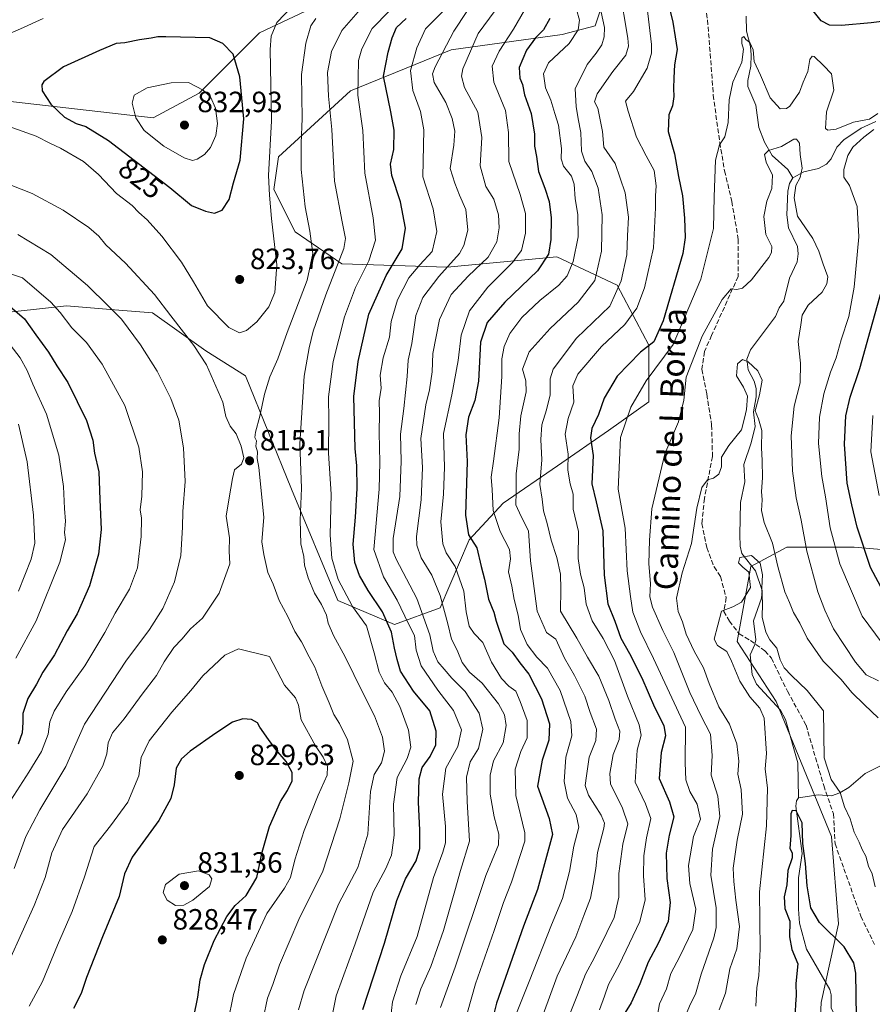
# Model space of a CAD drawing. Units: metres. Extents: x 644826 to 648290, y 4736893 to 4739279.
# Drawn here: x 646059 to 646350, y 4738534 to 4738871 of the extents above; entities that cross this region are included whole.
import ezdxf
from ezdxf.enums import TextEntityAlignment as Align

# ---------------------------------------------------------------- set-up
doc = ezdxf.new("R2010")
doc.units = ezdxf.units.M
doc.header["$MEASUREMENT"] = 0
doc.linetypes.add('DGN Style 3', pattern=[2.307223, 1.648017, -0.659207])
for name, color, linetype, lineweight in [('Arbolado forestal CxS', 92, 'Continuous', 0), ('Corriente natural lineal', 142, 'Continuous', 13), ('Curva de nivel maestra', 30, 'Continuous', 30), ('Curva de nivel normal', 30, 'Continuous', 0), ('Punto de cota en terreno', 7, 'Continuous', 0), ('Rótulo de curva de nivel directora', 7, 'Continuous', 0), ('Rótulo de punto de cota en terreno', 7, 'Continuous', 0), ('Senda', 7, 'DGN Style 3', 0), ('Texto cartográfico', 7, 'Continuous', 0)]:
    doc.layers.add(name, color=color, linetype=linetype, lineweight=lineweight)
doc.styles.add('Style-Arial', font='txt')

# ---------------------------------------------------------------- blocks, each defined once
blk = doc.blocks.new('5PATER')
at = {"layer": 'Punto de cota en terreno', "linetype": 'Continuous', "lineweight": 0}
h = blk.add_hatch(color=51, dxfattribs=at)
edge = h.paths.add_edge_path()
edge.add_ellipse((0, 0), major_axis=(-0.11, -0.111), ratio=0.999422, start_angle=0, end_angle=360)

msp = doc.modelspace()

# ---------------------------------------------------------------- linework, layer by layer
at = {"layer": 'Arbolado forestal CxS', "color": 92, "linetype": 'Continuous', "lineweight": 0}
for points in [[(646166.0631, 4738878.6079, 816.7334), (646140.6517, 4738866.5001, 821.9538), (646120.0805, 4738845.9179, 829.8042), (646104.3503, 4738837.4419, 830.4745), (646030.5379, 4738845.9187, 822.5061), (645909.6531, 4738883.2981, 803.6877)], [(645909.6531, 4738883.2981, 803.6877), (646030.5379, 4738845.9187, 822.5061), (646104.3503, 4738837.4419, 830.4745), (646120.0805, 4738845.9179, 829.8042), (646140.6517, 4738866.5001, 821.9538), (646166.0631, 4738878.6079, 816.7334)], [(646166.0631, 4738878.6079, 816.7334), (646140.6517, 4738866.5001, 821.9538), (646120.0805, 4738845.9179, 829.8042), (646104.3503, 4738837.4419, 830.4745), (646030.5379, 4738845.9187, 822.5061), (645909.6531, 4738883.2981, 803.6877)], [(646166.0631, 4738878.6079, 816.7334), (646140.6517, 4738866.5001, 821.9538), (646120.0805, 4738845.9179, 829.8042), (646104.3503, 4738837.4419, 830.4745), (646030.5379, 4738845.9187, 822.5061), (645909.6531, 4738883.2981, 803.6877)], [(646048.7519, 4738770.3005, 796.629), (646074.7017, 4738773.1783, 805.4506), (646091.0181, 4738771.8921, 809.4858), (646104.0631, 4738770.8639, 812.7669), (646122.3051, 4738757.8091, 814.9034), (646135.8699, 4738749.2779, 816.7881), (646151.5987, 4738710.5359, 812.4139), (646167.4283, 4738672.4619, 807.5882), (646186.7991, 4738664.2933, 799.5102), (646202.4781, 4738669.9637, 787.2489), (646212.4167, 4738693.2073, 776.5297), (646224.0279, 4738705.7133, 769.3472), (646242.6193, 4738718.4805, 758.4541), (646259.9641, 4738730.5665, 748.5266), (646273.8137, 4738740.3721, 743.9742), (646273.8143, 4738759.7437, 751.2539), (646262.9247, 4738780.3255, 762.0783), (646242.3539, 4738790.0113, 774.6684), (646204.8433, 4738786.3799, 792.2272), (646168.8673, 4738787.5075, 811.0316), (646152.8115, 4738798.4873, 817.7914), (646145.5525, 4738813.0161, 819.8498), (646147.1647, 4738824.1777, 819.7476), (646171.7489, 4738846.7003, 807.2813), (646206.1831, 4738860.6969, 789.7094), (646244.1229, 4738865.9303, 773.4297), (646255.4519, 4738868.8961, 768.2233), (646258.8823, 4738879.1899, 763.7575)], [(646258.8823, 4738879.1899, 763.7575), (646255.4519, 4738868.8961, 768.2233), (646244.1229, 4738865.9303, 773.4297), (646206.1831, 4738860.6969, 789.7094), (646171.7489, 4738846.7003, 807.2813), (646147.1647, 4738824.1777, 819.7476), (646145.5525, 4738813.0161, 819.8498), (646152.8115, 4738798.4873, 817.7914), (646168.8673, 4738787.5075, 811.0316), (646204.8433, 4738786.3799, 792.2272), (646242.3539, 4738790.0113, 774.6684), (646262.9247, 4738780.3255, 762.0783), (646273.8143, 4738759.7437, 751.2539), (646273.8137, 4738740.3721, 743.9742), (646259.9641, 4738730.5665, 748.5266), (646242.6193, 4738718.4805, 758.4541), (646224.0279, 4738705.7133, 769.3472), (646212.4167, 4738693.2073, 776.5297), (646202.4781, 4738669.9637, 787.2489), (646186.7991, 4738664.2933, 799.5102), (646167.4283, 4738672.4619, 807.5882), (646151.5987, 4738710.5359, 812.4139), (646135.8699, 4738749.2779, 816.7881), (646122.3051, 4738757.8091, 814.9034), (646104.0631, 4738770.8639, 812.7669), (646091.0181, 4738771.8921, 809.4858), (646074.7017, 4738773.1783, 805.4506), (646048.7519, 4738770.3005, 796.629)], [(646048.7519, 4738770.3005, 796.629), (646074.7017, 4738773.1783, 805.4506), (646091.0181, 4738771.8921, 809.4858), (646104.0631, 4738770.8639, 812.7669), (646122.3051, 4738757.8091, 814.9034), (646135.8699, 4738749.2779, 816.7881), (646151.5987, 4738710.5359, 812.4139), (646167.4283, 4738672.4619, 807.5882), (646186.7991, 4738664.2933, 799.5102), (646202.4781, 4738669.9637, 787.2489), (646212.4167, 4738693.2073, 776.5297), (646224.0279, 4738705.7133, 769.3472), (646242.6193, 4738718.4805, 758.4541), (646259.9641, 4738730.5665, 748.5266), (646273.8137, 4738740.3721, 743.9742), (646273.8143, 4738759.7437, 751.2539), (646262.9247, 4738780.3255, 762.0783), (646242.3539, 4738790.0113, 774.6684), (646204.8433, 4738786.3799, 792.2272), (646168.8673, 4738787.5075, 811.0316), (646152.8115, 4738798.4873, 817.7914), (646145.5525, 4738813.0161, 819.8498), (646147.1647, 4738824.1777, 819.7476), (646171.7489, 4738846.7003, 807.2813), (646206.1831, 4738860.6969, 789.7094), (646244.1229, 4738865.9303, 773.4297), (646255.4519, 4738868.8961, 768.2233), (646258.8823, 4738879.1899, 763.7575)], [(646048.7519, 4738770.3005, 796.629), (646074.7017, 4738773.1783, 805.4506), (646091.0181, 4738771.8921, 809.4858), (646104.0631, 4738770.8639, 812.7669), (646122.3051, 4738757.8091, 814.9034), (646135.8699, 4738749.2779, 816.7881), (646151.5987, 4738710.5359, 812.4139), (646167.4283, 4738672.4619, 807.5882), (646186.7991, 4738664.2933, 799.5102), (646202.4781, 4738669.9637, 787.2489), (646212.4167, 4738693.2073, 776.5297), (646224.0279, 4738705.7133, 769.3472), (646242.6193, 4738718.4805, 758.4541), (646259.9641, 4738730.5665, 748.5266), (646273.8137, 4738740.3721, 743.9742), (646273.8143, 4738759.7437, 751.2539), (646262.9247, 4738780.3255, 762.0783), (646242.3539, 4738790.0113, 774.6684), (646204.8433, 4738786.3799, 792.2272), (646168.8673, 4738787.5075, 811.0316), (646152.8115, 4738798.4873, 817.7914), (646145.5525, 4738813.0161, 819.8498), (646147.1647, 4738824.1777, 819.7476), (646171.7489, 4738846.7003, 807.2813), (646206.1831, 4738860.6969, 789.7094), (646244.1229, 4738865.9303, 773.4297), (646255.4519, 4738868.8961, 768.2233), (646258.8823, 4738879.1899, 763.7575)], [(646399.6561, 4738685.8899, 764.4202), (646343.9943, 4738690.7333, 747.0693), (646321.0039, 4738690.7335, 735.8822), (646308.7257, 4738684.1107, 730.1562), (646304.0609, 4738658.4743, 728.807), (646317.3715, 4738637.8919, 727.6202), (646336.3137, 4738591.7529, 727.1901), (646338.6933, 4738561.9825, 725.864), (646332.7035, 4738535.0751, 723.5125), (646331.8881, 4738518.0321, 722.1032), (646324.6277, 4738496.2397, 724.5117), (646311.6531, 4738468.8491, 729.5019), (646261.4451, 4738464.7507, 758.8099), (646235.8227, 4738457.1131, 771.8869), (646185.4721, 4738439.3379, 797.613), (646153.4825, 4738432.4263, 811.0244), (646099.3753, 4738428.7153, 842.067), (646074.1643, 4738417.9049, 841.5419), (646063.7573, 4738405.6611, 841.7884)], [(646399.6561, 4738685.8899, 764.4202), (646343.9943, 4738690.7333, 747.0693), (646321.0039, 4738690.7335, 735.8822), (646308.7257, 4738684.1107, 730.1562), (646304.0609, 4738658.4743, 728.807), (646317.3715, 4738637.8919, 727.6202), (646336.3137, 4738591.7529, 727.1901), (646338.6933, 4738561.9825, 725.864), (646332.7035, 4738535.0751, 723.5125), (646331.8881, 4738518.0321, 722.1032), (646324.6277, 4738496.2397, 724.5117), (646311.6531, 4738468.8491, 729.5019), (646261.4451, 4738464.7507, 758.8099), (646235.8227, 4738457.1131, 771.8869), (646185.4721, 4738439.3379, 797.613), (646153.4825, 4738432.4263, 811.0244), (646099.3753, 4738428.7153, 842.067), (646074.1643, 4738417.9049, 841.5419), (646063.7573, 4738405.6611, 841.7884)], [(646399.6561, 4738685.8899, 764.4202), (646343.9943, 4738690.7333, 747.0693), (646321.0039, 4738690.7335, 735.8822), (646308.7257, 4738684.1107, 730.1562), (646304.0609, 4738658.4743, 728.807), (646317.3715, 4738637.8919, 727.6202), (646336.3137, 4738591.7529, 727.1901), (646338.6933, 4738561.9825, 725.864), (646332.7035, 4738535.0751, 723.5125), (646331.8881, 4738518.0321, 722.1032)], [(646331.8881, 4738518.0321, 722.1032), (646332.7035, 4738535.0751, 723.5125), (646338.6933, 4738561.9825, 725.864), (646336.3137, 4738591.7529, 727.1901), (646317.3715, 4738637.8919, 727.6202), (646304.0609, 4738658.4743, 728.807), (646308.7257, 4738684.1107, 730.1562), (646321.0039, 4738690.7335, 735.8822), (646343.9943, 4738690.7333, 747.0693), (646399.6561, 4738685.8899, 764.4202)]]:
    msp.add_polyline3d(points, dxfattribs=at)
at = {"layer": 'Corriente natural lineal', "color": 142, "linetype": 'Continuous', "lineweight": 13}
for points in [[(646307.1419, 4738872.2632, 746.4383), (646307.2294, 4738867.1157, 746.1951), (646308.5633, 4738861.8218, 745.3968), (646308.8432, 4738858.9577, 745.3354), (646308.6953, 4738855.0971, 745.1194), (646307.6124, 4738850.2004, 744.5805), (646307.6564, 4738848.1408, 744.2999), (646310.4054, 4738841.7743, 743.698), (646311.3797, 4738834.1533, 743.0418), (646313.3139, 4738829.1192, 742.1301), (646315.9985, 4738824.6227, 741.1545), (646321.3839, 4738819.7881, 739.3914), (646323, 4738817, 739.0478)], [(646351.4308, 4738836.2102, 745.8955), (646346.4699, 4738833.933, 744.6929), (646340.5076, 4738829.9709, 743.7979), (646338.1389, 4738827.4047, 742.8848), (646336.2105, 4738823.4102, 741.7817), (646334.6193, 4738821.6054, 741.6276), (646331.8013, 4738820.1272, 741.2685), (646326.7632, 4738818.9872, 739.8444), (646323, 4738817, 739.0478)], [(646323, 4738817, 739.0478), (646321.9175, 4738815.0632, 739.0687), (646321.3076, 4738812.4041, 739.2263), (646320.9842, 4738804.3178, 738.7643), (646321.6208, 4738799.893, 738.3608), (646324.6313, 4738793.47, 738.2352), (646324.8673, 4738790.9855, 738.0852), (646324.5663, 4738788.1974, 737.9057), (646321.879, 4738782.6291, 737.2394), (646319.9413, 4738774.7695, 736.978), (646318.414, 4738772.5097, 736.8138), (646317.1777, 4738769.5959, 736.7257), (646308.5475, 4738758.22, 736.0688), (646307.3377, 4738754.9318, 735.5258), (646307.7402, 4738751.3396, 734.9457), (646309.7867, 4738747.4848, 734.6019), (646310.5468, 4738744.9085, 735.1327), (646310.5555, 4738742.149, 735.6228), (646309.5958, 4738737.0056, 735.8336), (646310.2136, 4738731.992, 734.9667), (646308.8159, 4738726.4059, 734.1348), (646306.2808, 4738718.9877, 732.8526), (646306.6072, 4738713.0885, 733.5021), (646305.1379, 4738705.9431, 732.3828), (646304.9078, 4738694.9691, 731.4611), (646305.0756, 4738691.1007, 731.4575), (646305.6288, 4738688.5341, 731.0621), (646310.3113, 4738682.6609, 729.8369), (646312.5072, 4738675.9171, 729.6273), (646312.3001, 4738673.249, 729.516), (646309.6145, 4738665.5661, 728.854), (646310.3451, 4738659.0734, 728.2318), (646310.0651, 4738657.4505, 728.1085), (646308.436, 4738653.8458, 728.0273), (646309.1728, 4738647.1302, 727.9497), (646310.5838, 4738643.8219, 728.0918), (646318.8167, 4738634.9295, 727.6657), (646320.5853, 4738631.8305, 727.4694), (646324.8162, 4738616.9239, 727.2826), (646325, 4738605, 726.45)], [(646353.4493, 4738616.2102, 733.6764), (646347.8026, 4738613.3178, 732.5568), (646342.237, 4738608.5098, 730.8669), (646339.1568, 4738606.6696, 729.2652), (646336.301, 4738605.6681, 728.1134), (646331.6808, 4738606.0594, 726.9296), (646325, 4738605, 726.45)], [(646325, 4738605, 726.45), (646324.3263, 4738603.9601, 726.5589), (646324.0887, 4738602.1929, 726.5078), (646326.2147, 4738586.0149, 724.8577), (646325.0393, 4738577.6615, 724.7426), (646324.9654, 4738566.9979, 724.2642), (646325.3351, 4738562.143, 725.0328), (646327.7216, 4738553.2931, 723.9741), (646335.7312, 4738539.5254, 722.8518), (646336.2024, 4738537.6818, 722.8726), (646336.1974, 4738533.187, 723.0349), (646337.9412, 4738529.4629, 722.648), (646338.4096, 4738527.5927, 722.5595), (646337.7067, 4738524.7806, 722.3027), (646332.5827, 4738520.7238, 722.1986), (646331.2276, 4738518.1433, 722.3335), (646330.8681, 4738513.7625, 722.4129), (646331.0254, 4738507.7488, 722.3716), (646331.9164, 4738502.9438, 721.7932), (646333, 4738501, 721.556), (646335.2596, 4738466.6973, 721.1955)]]:
    msp.add_polyline3d(points, dxfattribs=at)
at = {"layer": 'Curva de nivel maestra', "color": 30, "linetype": 'Continuous', "lineweight": 30, "flags": 128}
for points, elevation in [([(646280.39, 4738876.6901), (646282.04, 4738870.1801), (646282.76, 4738865.2201), (646283.46, 4738860.8401), (646282.53, 4738855.6201), (646282.4, 4738851.1701), (646282.23, 4738847.4601), (646282.4, 4738844.8201), (646281.88, 4738841.5401), (646280.66, 4738838.4801), (646280.4, 4738832.8001), (646282.59, 4738825.1301), (646284, 4738817.4301), (646285.32, 4738810.8001), (646285.98, 4738803.1401), (646286.26, 4738796.6201), (646285.43, 4738791.1401), (646278.73, 4738768.1101), (646275.48, 4738760.9301), (646270.92, 4738757.3401), (646262.94, 4738749.2101), (646258.5, 4738741.6701), (646256.62, 4738736.1001), (646254.35, 4738731.2501), (646253.86, 4738728.1101), (646254.74, 4738722.0501), (646254.34, 4738712.3801), (646255.85, 4738706.2301), (646258.02, 4738696.2901), (646258.51, 4738681.0801), (646259.77, 4738671.3401), (646262.17, 4738665.4001), (646264.18, 4738659.5501), (646267.24, 4738654.3801), (646271.37, 4738646.0801), (646275.74, 4738636.0601), (646278.94, 4738629.7601), (646279.51, 4738626.2401), (646277.98, 4738620.4901), (646277.37, 4738611.6101), (646280.9, 4738603.6201), (646282.38, 4738598.5401), (646280.81, 4738592.2001), (646279.78, 4738586.0701), (646279.95, 4738577.3901), (646281.15, 4738569.2601), (646280.44, 4738562.7701), (646277.12, 4738555.4901), (646273.53, 4738548.8301), (646270.77, 4738541.4401), (646267.72, 4738534.9401), (646264.52, 4738529.7801)], 750), ([(646358.05, 4738870.9901), (646349.8, 4738870.0001), (646339.69, 4738869.0501), (646335.63, 4738869.1401), (646332.72, 4738870.6101), (646327.72, 4738876.9301)], 750), ([(646176, 4738532.6801), (646183.4, 4738555.3001), (646187.68, 4738569.8701), (646190.54, 4738577.3001), (646194.21, 4738583.4601), (646195.5, 4738587.6501), (646195.52, 4738593.9601), (646194.98, 4738603.5801), (646195.24, 4738611.4801), (646196.31, 4738615.3701), (646199, 4738619.1601), (646200.98, 4738623.1601), (646201.07, 4738627.8001), (646198.92, 4738634.7301), (646193.36, 4738641.4701), (646188.92, 4738648.3101), (646187.76, 4738652.2601), (646186.81, 4738656.2001), (646185.81, 4738661.6901), (646182.73, 4738668.6101), (646177.77, 4738675.8601), (646174.85, 4738681.0201), (646173.31, 4738685.4801), (646172.69, 4738691.7801), (646173.53, 4738700.9801), (646174.08, 4738710.7801), (646173.96, 4738718.4801), (646173.33, 4738724.4801), (646172.89, 4738742.1601), (646174.39, 4738754.2101), (646178.1, 4738770.3501), (646183.97, 4738783.5601), (646189.44, 4738792.6601), (646190.63, 4738799.7101), (646188.92, 4738808.7401), (646185.86, 4738817.7101), (646185.44, 4738821.6501), (646186.64, 4738826.6501), (646186.73, 4738833.2701), (646185.63, 4738839.5201), (646183.08, 4738851.7201), (646184.66, 4738859.9001), (646185.98, 4738864.8801), (646187.51, 4738868.3501), (646190.83, 4738871.4301)], 800), ([(646239.94, 4738871.4801), (646237.83, 4738867.5501), (646235, 4738864.8201), (646231.92, 4738860.6101), (646229.45, 4738854.6501), (646229.67, 4738851.0701), (646230.56, 4738848.8801), (646231.27, 4738845.3401), (646233.56, 4738838.9101), (646234.75, 4738831.8901), (646234.74, 4738827.7701), (646235.36, 4738824.3001), (646236.05, 4738819.0801), (646238.28, 4738813.4701), (646239.72, 4738808.9201), (646240.41, 4738803.2501), (646240.26, 4738795.8701), (646239.45, 4738790.8701), (646235.69, 4738785.1701), (646224.54, 4738774.4101), (646218.47, 4738767.4701), (646216.21, 4738760.8101), (646215.54, 4738747.4701), (646214.32, 4738740.8101), (646212.09, 4738735.1501), (646211.19, 4738729.1501), (646211.63, 4738719.9401), (646211.06, 4738701.6401), (646212.14, 4738694.9401), (646215.02, 4738690.4801), (646216.49, 4738684.1001), (646217.63, 4738679.7701), (646219, 4738672.8901), (646220.85, 4738668.4701), (646221.63, 4738665.3601), (646224.17, 4738657.7101), (646227.09, 4738654.7901), (646229.65, 4738651.1501), (646232.8, 4738647.2301), (646237.1, 4738638.9101), (646239.88, 4738630.3301), (646239.66, 4738624.7201), (646237.38, 4738617.9001), (646235.74, 4738608.9801), (646239.69, 4738597.9401), (646240.9, 4738592.4201), (646235.72, 4738573.7201), (646230.91, 4738561.1801), (646221.67, 4738534.8601), (646220.05, 4738528.0301)], 775), ([(646125.24, 4738804.8301), (646127.95, 4738805.9101), (646130.34, 4738809.5301), (646131.82, 4738815.2001), (646134.08, 4738823.0201), (646135.3, 4738837.1601), (646133.96, 4738851.5401), (646131.7, 4738859.2501), (646128.17, 4738862.8901), (646123.64, 4738864.8301), (646108.61, 4738865.2201), (646105.94, 4738865.1201), (646103.61, 4738864.6901), (646099.61, 4738864.1601), (646094.61, 4738863.1201), (646091.61, 4738862.8801), (646085.94, 4738860.4501), (646073.61, 4738854.9501), (646066.92, 4738849.8601), (646066.21, 4738848.7301), (646066.35, 4738846.6501), (646069.28, 4738842.1001), (646074.01, 4738837.6501), (646078.01, 4738835.4901), (646081.28, 4738834.4801), (646089.05, 4738829.7601), (646109.95, 4738813.7001), (646117.44, 4738807.5201), (646122.17, 4738805.5801), (646125.24, 4738804.8301)], 825), ([(646354.05, 4738675.4301), (646349.66, 4738683.8001), (646345.1, 4738697.5601), (646343.26, 4738705.1501), (646341.64, 4738712.5401), (646340.7, 4738725.9501), (646341.18, 4738735.6301), (646342.61, 4738742.0201), (646345.91, 4738751.7701), (646349.64, 4738764.8701), (646353.55, 4738779.1201)], 750), ([(646055.43, 4738773.0201), (646060.27, 4738768.7501), (646064.22, 4738763.2501), (646068.54, 4738757.3901), (646071.39, 4738752.7501), (646075.17, 4738747.0401), (646081.48, 4738734.0401), (646083.67, 4738727.2801), (646084.27, 4738722.8201), (646085.75, 4738716.4801), (646086.08, 4738706.9501), (646086.5, 4738696.7001), (646085.65, 4738688.2901), (646082.5, 4738677.4301), (646078.27, 4738667.9201), (646074.84, 4738662.0901), (646070.58, 4738653.9001), (646066.54, 4738647.9801), (646064.41, 4738643.8401), (646061.46, 4738638.9801), (646059.7, 4738633.8201), (646059.76, 4738630.7901), (646059.5, 4738627.2101), (646058.12, 4738623.3901)], 800), ([(646118.22, 4738530.1701), (646119.57, 4738536.8401), (646120.4, 4738542.8401), (646121.86, 4738548.0001), (646125.2, 4738556.2401), (646129.44, 4738564.4701), (646132.31, 4738568.1701), (646136.12, 4738571.6401), (646139.73, 4738577.7301), (646141.54, 4738586.3901), (646144.05, 4738595.2201), (646147.86, 4738603.7801), (646150.22, 4738607.4901), (646151.88, 4738610.8501), (646151.79, 4738613.6301), (646149.81, 4738617.4401), (646146.3, 4738621.5001), (646143.69, 4738624.9901), (646140.78, 4738629.1601), (646139.93, 4738630.6901), (646137.97, 4738631.8401), (646134.99, 4738632.0201), (646131.4, 4738630.8801), (646125.76, 4738627.1601), (646116.94, 4738620.9401)], 825), ([(646116.94, 4738620.9401), (646114.04, 4738618.3501), (646112.21, 4738615.1601), (646111.52, 4738609.4901), (646110.33, 4738604.8101), (646106.26, 4738597.3101), (646097.17, 4738584.7101), (646094.45, 4738578.9901), (646092.7, 4738571.2301), (646086.94, 4738557.4901), (646084.25, 4738550.5001), (646081.52, 4738543.6401), (646079.64, 4738538.0801), (646077.09, 4738532.9801)], 825), ([(646344.79, 4738530.1901), (646344.57, 4738545.0601), (646343.87, 4738548.6201), (646340.64, 4738554.0301), (646332.19, 4738562.4401), (646329.18, 4738567.4401), (646327.96, 4738574.9801), (646327.36, 4738582.5901), (646326.47, 4738589.4401), (646326.25, 4738596.5101), (646324.15, 4738600.5701), (646322.77, 4738600.6901), (646322.39, 4738599.5101), (646322.31, 4738592.1601), (646321.97, 4738587.6701), (646322.79, 4738586.2001), (646322.83, 4738584.4901), (646321.34, 4738580.1201), (646320.98, 4738575.3201), (646320.08, 4738571.1601), (646320.32, 4738567.1601), (646321.97, 4738562.8301), (646321.86, 4738557.4901), (646322.7, 4738553.1301), (646324.77, 4738548.2901), (646324.02, 4738541.5301), (646324.15, 4738537.4301), (646324, 4738534.4801), (646323.68, 4738529.5001)], 725)]:
    msp.add_lwpolyline(points, dxfattribs=dict(at, elevation=elevation))
at = {"layer": 'Curva de nivel normal', "color": 30, "linetype": 'Continuous', "lineweight": 0, "flags": 128}
for points, elevation in [([(646263.8, 4738881.6801), (646266.62, 4738864.6801), (646266.84, 4738862.0001), (646265.96, 4738858.8701), (646261.54, 4738853.3601), (646256.1, 4738845.6501), (646255.22, 4738842.9601), (646256.32, 4738840.8001), (646257.92, 4738832.8001), (646258.43, 4738827.4701), (646262.32, 4738821.8101), (646265.76, 4738811.8101), (646266.82, 4738803.4701), (646266.5, 4738797.1401), (646266.28, 4738790.6101), (646264.38, 4738781.7701), (646260.47, 4738773.1401), (646249.02, 4738762.1401), (646241.1, 4738751.5901), (646240.12, 4738748.2001), (646240.02, 4738742.7301), (646238.76, 4738737.6601), (646237.26, 4738732.5001), (646236.92, 4738727.5201), (646237.23, 4738720.6101), (646236.51, 4738712.1501), (646237.38, 4738707.1501), (646237.75, 4738703.1501), (646239.08, 4738698.8201), (646240.45, 4738693.1501), (646242.34, 4738687.1501), (646243.59, 4738681.4801), (646243.66, 4738676.3201), (646243.57, 4738668.8001), (646249.18, 4738659.6201), (646252.88, 4738653.1401), (646256.69, 4738646.5801), (646260.16, 4738638.2601), (646262.28, 4738631.8501), (646263.94, 4738627.8301), (646263.67, 4738624.9001), (646261.56, 4738619.8301), (646260.47, 4738613.2901), (646260.72, 4738609.7501), (646264.76, 4738601.4301), (646266.58, 4738596.1501), (646264.9, 4738589.1401), (646263.6, 4738579.1701), (646263.53, 4738571.0601), (646261.98, 4738564.0801), (646259.42, 4738559.0101), (646255.24, 4738550.4201), (646252.19, 4738544.7101), (646249.42, 4738537.6901), (646246.88, 4738531.3601)], 760), ([(646185.16, 4738526.4101), (646186.09, 4738535.2601), (646189.04, 4738544.2001), (646194.62, 4738557.5901), (646200.16, 4738577.8201), (646203.4, 4738586.4501), (646204.3, 4738589.5801), (646204.24, 4738595.2401), (646203.29, 4738606.2601), (646204.38, 4738615.1601), (646208.45, 4738622.5901), (646209.78, 4738628.2101), (646207.06, 4738634.9101), (646201.64, 4738641.7601), (646196, 4738650.1401), (646194.26, 4738655.5001), (646193.69, 4738660.5501), (646191.63, 4738664.5101), (646187.78, 4738672.6401), (646183.01, 4738680.5601), (646179.72, 4738689.9401), (646181.6, 4738710.4901), (646181.83, 4738719.7101), (646181.53, 4738729.7501), (646181.67, 4738736.5501), (646181.62, 4738740.7101), (646182.23, 4738745.0401), (646181.96, 4738749.4701), (646182.98, 4738755.4701), (646185.09, 4738762.4701), (646185.68, 4738767.8101), (646187.85, 4738775.2101), (646191.72, 4738782.7501), (646195.44, 4738787.2101), (646199.68, 4738791.7701), (646201.31, 4738798.6501), (646200.01, 4738806.3501), (646196.57, 4738817.3101), (646196.82, 4738833.3401), (646195.68, 4738839.6401), (646193.1, 4738846.8001), (646192.25, 4738853.6101), (646194.41, 4738861.3801), (646197.48, 4738867.9401), (646205.68, 4738876.1301)], 795), ([(646223.16, 4738876.8101), (646215.42, 4738866.2501), (646210.18, 4738854.2301), (646209.69, 4738851.7301), (646210.77, 4738847.9001), (646215.37, 4738839.4401), (646216.69, 4738830.7001), (646216.08, 4738821.0901), (646218.11, 4738813.9801), (646220.75, 4738809.6301), (646222.42, 4738804.3001), (646222.64, 4738799.8401), (646221.77, 4738795.1201), (646218.88, 4738789.8301), (646212.04, 4738783.3501), (646206.21, 4738777.0501), (646202.18, 4738768.4801), (646199.94, 4738756.8801), (646199.68, 4738750.6501), (646198.85, 4738744.5101), (646197.53, 4738739.3201), (646195.78, 4738727.8101), (646196.36, 4738717.9101), (646195.95, 4738706.8401), (646194.4, 4738694.3601), (646194.51, 4738691.4001), (646195.92, 4738687.0901), (646199.54, 4738681.0901), (646202.48, 4738674.1401), (646205.04, 4738664.4801), (646206.29, 4738659.2501), (646208.29, 4738655.5101), (646209.96, 4738651.3201), (646212.45, 4738647.9201), (646216.79, 4738644.1601), (646222.39, 4738637.1601), (646224.41, 4738633.4401), (646225.03, 4738629.7901), (646223.95, 4738623.8401), (646220.72, 4738617.6801), (646219.6, 4738612.7401), (646219.59, 4738606.2101), (646220.94, 4738598.5001), (646222.48, 4738592.5601), (646222.34, 4738588.9701), (646218.07, 4738578.5001), (646207.62, 4738547.1701), (646202.6, 4738533.3001)], 785), ([(646273.16, 4738875.9601), (646274.66, 4738862.5901), (646274.67, 4738859.5401), (646273.26, 4738854.4601), (646268.55, 4738846.4601), (646265.88, 4738843.1901), (646266.71, 4738839.7001), (646269.58, 4738830.8601), (646272.87, 4738824.5201), (646275.63, 4738819.4501), (646276.36, 4738814.2401), (646276.03, 4738810.8501), (646276.08, 4738806.7201), (646275.38, 4738793.0701), (646272.37, 4738779.3601), (646269.68, 4738772.3701), (646265.58, 4738766.8601), (646257.67, 4738759.2601), (646249.53, 4738749.8201), (646247.84, 4738745.8601), (646248.1, 4738740.2201), (646246.18, 4738734.6901), (646245.18, 4738729.3201), (646246.24, 4738722.4701), (646246.12, 4738717.0201), (646246.92, 4738712.4101), (646247.93, 4738708.8601), (646247.95, 4738703.6901), (646249.74, 4738696.0401), (646249.64, 4738686.8201), (646250.41, 4738681.4801), (646251.67, 4738676.8001), (646252.42, 4738671.2101), (646254.37, 4738665.4701), (646258.22, 4738659.5201), (646262.1, 4738651.9301), (646266.56, 4738639.7201), (646270.5, 4738629.9701), (646271.23, 4738626.4301), (646269.87, 4738621.2601), (646269.18, 4738610.3701), (646272.7, 4738602.9401), (646274.44, 4738597.8901), (646272.99, 4738591.3901), (646272.11, 4738585.2201), (646271.96, 4738578.3901), (646272.52, 4738570.1901), (646270.73, 4738562.7401), (646263.66, 4738547.9001), (646260.06, 4738541.1701), (646258.68, 4738537.1701), (646256.9, 4738532.5001)], 755), ([(646054.67, 4738834.5801), (646064.34, 4738831.2101), (646069.2, 4738828.7301), (646072.58, 4738827.1101), (646080.51, 4738822.5901), (646085.62, 4738818.1201), (646091.79, 4738811.6601), (646097.13, 4738807.4601), (646099.43, 4738805.1401), (646102.22, 4738802.6001), (646107.27, 4738796.9901), (646114.04, 4738788.1001), (646118.1, 4738781.4501), (646122.83, 4738773.1901), (646130.17, 4738765.8101), (646133.83, 4738764.0201), (646136.21, 4738764.7501), (646139.75, 4738767.6801), (646143.83, 4738772.8101), (646145.93, 4738777.8101), (646146.54, 4738787.2001), (646144.76, 4738803.0801), (646144.07, 4738811.0701), (646143.74, 4738817.7801), (646144.75, 4738836.4701), (646144.3, 4738860.8401), (646144.61, 4738865.4401), (646146.54, 4738870.0601), (646151.93, 4738875.6201)], 820), ([(646154.05, 4738532.5301), (646155.97, 4738539.1901), (646167.72, 4738568.6801), (646174.34, 4738581.1601), (646177.73, 4738592.6001), (646178.64, 4738607.1601), (646179.85, 4738612.9501), (646182.33, 4738617.0201), (646183.37, 4738620.9301), (646182.72, 4738625.8001), (646180.01, 4738633.0301), (646175.85, 4738641.0801), (646170.01, 4738653.2301), (646166.01, 4738660.5601), (646164.2, 4738664.7701), (646163.56, 4738667.4901), (646161.85, 4738671.0801), (646159.46, 4738675.0101), (646157.29, 4738680.1801), (646156.02, 4738684.5801), (646155.78, 4738687.5401), (646154.84, 4738691.8901), (646154.52, 4738699.9501), (646155.02, 4738710.9001), (646154.51, 4738726.0601), (646155.99, 4738749.2001), (646157.67, 4738758.8201), (646158.97, 4738764.5801), (646163.36, 4738776.9201), (646169.55, 4738792.7801), (646170.08, 4738796.2201), (646168.92, 4738801.8801), (646166.27, 4738815.8601), (646165.43, 4738833.4601), (646164.24, 4738844.8801), (646163.87, 4738853.0001), (646165.25, 4738860.1901), (646168.81, 4738867.3601), (646175.19, 4738874.6601)], 810), ([(646164.55, 4738525.9601), (646166.91, 4738537.2801), (646173.34, 4738555.0501), (646179.55, 4738572.7701), (646183.85, 4738580.8201), (646185.83, 4738585.4501), (646186.77, 4738592.2001), (646186.52, 4738602.8901), (646187.69, 4738611.9401), (646191.16, 4738618.4601), (646192.44, 4738622.3501), (646191.63, 4738628.1101), (646188.65, 4738636.2401), (646186.02, 4738641.1801), (646183.36, 4738644.3101), (646181.53, 4738648.0201), (646179.92, 4738654.5401), (646177.21, 4738663.7601), (646172.52, 4738670.4001), (646167.6, 4738679.6101), (646165.4, 4738686.9901), (646164.86, 4738694.8201), (646165.18, 4738708.8201), (646164.29, 4738722.8201), (646164.36, 4738734.1401), (646164.26, 4738742.1101), (646165.91, 4738754.1301), (646169.72, 4738769.4701), (646173.49, 4738779.4701), (646178.03, 4738788.6201), (646180.32, 4738795.7101), (646179.55, 4738803.2801), (646176.65, 4738818.5601), (646175.95, 4738833.1701), (646174.3, 4738845.2201), (646174.5, 4738857.1301), (646175.63, 4738861.0901), (646179.21, 4738868.0201), (646185.1, 4738874.0101)], 805), ([(646211.58, 4738873.8501), (646207.09, 4738867.1201), (646200.73, 4738854.9301), (646199.81, 4738852.5701), (646200.39, 4738849.5901), (646204.36, 4738842.7701), (646206.54, 4738837.2501), (646207.43, 4738832.9001), (646207.13, 4738828.0801), (646205.81, 4738820.1401), (646207.5, 4738815.1401), (646209.1, 4738811.0601), (646211.19, 4738806.1501), (646211.94, 4738799.0601), (646210.54, 4738793.8001), (646209.01, 4738791.1401), (646201.98, 4738783.2001), (646196.54, 4738776.0601), (646194.13, 4738769.8701), (646192.71, 4738760.3601), (646191.53, 4738754.6001), (646191.2, 4738749.0601), (646190, 4738738.1601), (646188.84, 4738729.3801), (646189.07, 4738720.0801), (646188.62, 4738708.0101), (646186.38, 4738693.7201), (646186.33, 4738689.1101), (646187.43, 4738686.6501), (646194.47, 4738673.1001), (646198.86, 4738660.7101), (646200.06, 4738655.1001), (646201.62, 4738651.4601), (646203.84, 4738648.9501), (646206.43, 4738645.9301), (646211.05, 4738641.3201), (646215.79, 4738634.0001), (646217.06, 4738628.5001), (646215.58, 4738621.9301), (646212.73, 4738617.3001), (646211.43, 4738612.1101), (646211.65, 4738603.7201), (646212.5, 4738590.1601), (646209.36, 4738580.1601), (646207.42, 4738573.1601), (646203.62, 4738559.7001), (646199.29, 4738547.3201), (646195.87, 4738539.7101), (646194.16, 4738534.3401)], 790), ([(646231.27, 4738874.2301), (646227.58, 4738867.8201), (646222.59, 4738860.2501), (646220.22, 4738855.1601), (646220.81, 4738849.6801), (646224.76, 4738839.9301), (646225.78, 4738832.4201), (646225.88, 4738822.5901), (646229.82, 4738811.2701), (646231.64, 4738804.7201), (646231.63, 4738798.0501), (646230.24, 4738792.1301), (646227.12, 4738787.8601), (646218.69, 4738779.5501), (646212.48, 4738771.4401), (646209.63, 4738763.2201), (646208.56, 4738754.4701), (646206.47, 4738742.8101), (646203.58, 4738729.5401), (646203.91, 4738718.0201), (646203.61, 4738708.7801), (646202.68, 4738699.3701), (646203.31, 4738691.8001), (646204.48, 4738688.7301), (646207.57, 4738684.1501), (646210.54, 4738675.6801), (646211.32, 4738668.6101), (646212.32, 4738663.6801), (646214.09, 4738661.1501), (646217.09, 4738658.1201), (646219.98, 4738651.3501), (646223.42, 4738645.7801), (646225.97, 4738643.2301), (646228.28, 4738641.5001), (646229.83, 4738637.9001), (646232.22, 4738631.4001), (646232.16, 4738625.4901), (646229.98, 4738620.8301), (646228.08, 4738614.8301), (646228.33, 4738605.8301), (646231.36, 4738593.0801), (646231.39, 4738590.1901), (646226.8, 4738576.1401), (646224.06, 4738569.2201), (646220.93, 4738559.6701), (646214.56, 4738541.3701), (646210.34, 4738526.5501)], 780), ([(646227.62, 4738529.1701), (646232.89, 4738542.1901), (646240.54, 4738561.6101), (646244.28, 4738570.5601), (646246.63, 4738579.8101), (646248.17, 4738588.5101), (646249.84, 4738595.0201), (646248.94, 4738599.2701), (646245.94, 4738604.8701), (646244.81, 4738610.6301), (646245.4, 4738618.9401), (646247.42, 4738626.1601), (646247.08, 4738631.0901), (646243.46, 4738641.7101), (646239.12, 4738649.3501), (646235.51, 4738653.0701), (646232.24, 4738657.4601), (646229.95, 4738662.5801), (646229.12, 4738667.4201), (646227.72, 4738672.8201), (646226.95, 4738677.3601), (646225.81, 4738682.3201), (646226.55, 4738686.6901), (646226.17, 4738689.9601), (646222.99, 4738696.0401), (646220.56, 4738703.2901), (646220.22, 4738710.4101), (646219.83, 4738714.6301), (646220.71, 4738720.1201), (646222.57, 4738734.8701), (646223.5, 4738749.0001), (646223.57, 4738755.1401), (646224.31, 4738759.3501), (646226.31, 4738763.8001), (646230.4, 4738769.2101), (646236.58, 4738775.0801), (646243, 4738780.2401), (646245.92, 4738783.4501), (646247.94, 4738788.3201), (646249.65, 4738796.8201), (646249.56, 4738804.4201), (646248.62, 4738809.8401), (646248.29, 4738814.8401), (646247.37, 4738817.5901), (646244.64, 4738820.9001), (646243.81, 4738823.5001), (646243.94, 4738827.0401), (646242.93, 4738834.9801), (646241.63, 4738838.9601), (646240.3, 4738843.5101), (646238.52, 4738847.7701), (646237.8, 4738852.5401), (646239.54, 4738856.3201), (646246.59, 4738862.9201), (646249.64, 4738867.5401), (646250.08, 4738870.8801), (646249.1, 4738874.4601)], 770), ([(646257.5, 4738873.6501), (646258.59, 4738868.3401), (646258.58, 4738865.1401), (646257.72, 4738862.3801), (646255.82, 4738859.5801), (646252.74, 4738855.7401), (646248.6, 4738847.3401), (646248.99, 4738841.3501), (646249.64, 4738837.1301), (646250.54, 4738832.4701), (646250.8, 4738826.0801), (646251.87, 4738822.6401), (646254.26, 4738819.1401), (646256.52, 4738813.3901), (646257.8, 4738804.2801), (646257.62, 4738791.8501), (646255.29, 4738781.8201), (646249.64, 4738774.4701), (646240.06, 4738765.4801), (646232.85, 4738757.5101), (646230.61, 4738751.5001), (646231.73, 4738747.5401), (646231.82, 4738743.7701), (646230.01, 4738735.6101), (646229.42, 4738729.4301), (646229.43, 4738724.1501), (646228.4, 4738715.8201), (646228.43, 4738709.4801), (646228.29, 4738705.1501), (646230.13, 4738701.1501), (646232.67, 4738696.3101), (646233.37, 4738686.0301), (646235.62, 4738668.8501), (646238.86, 4738661.5701), (646242.01, 4738659.2401), (646244.91, 4738652.8001), (646248.36, 4738646.8201), (646251.96, 4738639.7801), (646253.76, 4738634.2301), (646255.92, 4738628.4501), (646255.72, 4738624.5901), (646253.44, 4738618.9301), (646252.5, 4738612.5601), (646251.98, 4738609.1801), (646253.14, 4738605.9101), (646257.56, 4738599.1001), (646258.62, 4738596.3301), (646258.37, 4738594.6401), (646256.3, 4738586.3401), (646255.66, 4738580.8301), (646254.72, 4738575.5001), (646253.86, 4738570.7401), (646251.63, 4738564.8101), (646248.83, 4738557.5401), (646242.42, 4738544.0201), (646237.64, 4738530.9601)], 765), ([(646066.69, 4738871.4201), (646058.96, 4738867.9401), (646053.32, 4738865.5101)], 820), ([(646159.95, 4738871.3901), (646158.27, 4738868.9101), (646156.47, 4738863.0001), (646155, 4738852.2601), (646155.3, 4738837.2301), (646154.88, 4738828.8101), (646154.87, 4738819.8601), (646156.25, 4738807.0101), (646157.92, 4738798.7501), (646158.92, 4738791.0501), (646156.92, 4738782.0301), (646150.15, 4738764.1401), (646146.94, 4738755.0801), (646144.2, 4738748.9801), (646142.33, 4738742.9901), (646140.8, 4738735.5401), (646139.25, 4738729.9801), (646139.09, 4738728.1501), (646139.64, 4738727.0001), (646139.44, 4738725.2101), (646139.96, 4738723.3201), (646139.9, 4738721.0101), (646140.45, 4738717.9401), (646142.15, 4738700.9901), (646141.44, 4738692.4801), (646142.18, 4738688.1501), (646143.46, 4738682.0801), (646145.38, 4738678.0501), (646147.37, 4738672.4801), (646150.34, 4738667.0001), (646152.76, 4738661.8201), (646154.99, 4738658.3601), (646157.67, 4738653.2501), (646159.62, 4738649.7201), (646161.93, 4738643.3401), (646164.47, 4738637.4801), (646166.07, 4738633.5001), (646167.97, 4738630.4001), (646170.7, 4738624.8001), (646172.69, 4738617.4901), (646171.16, 4738610.1601), (646168.1, 4738597.8301), (646162.32, 4738579.9701), (646154.15, 4738563.4701), (646147.46, 4738547.9101), (646145.26, 4738541.2401), (646143.4, 4738536.5001), (646141.93, 4738529.5001)], 815), ([(646352.08, 4738838.9101), (646349.24, 4738837.0601), (646343.82, 4738835.9401), (646337.84, 4738833.6301), (646335.04, 4738833.2301), (646334.24, 4738833.8801), (646334.58, 4738839.4701), (646337.12, 4738846.9101), (646336.3, 4738852.4701), (646333.59, 4738855.4201), (646330.38, 4738858.4101), (646329.68, 4738858.6101), (646328.92, 4738857.4101), (646328.19, 4738853.3401), (646326.64, 4738849.7001), (646325.32, 4738846.2301), (646322.06, 4738841.5201), (646320.91, 4738840.6801), (646318.72, 4738840.6001), (646315.34, 4738844.2701), (646312.03, 4738852.0401), (646309.86, 4738856.7801), (646309.44, 4738860.7701), (646308.3, 4738863.2101), (646307.03, 4738864.2401), (646306.32, 4738865.2901), (646305.58, 4738864.8201), (646305.64, 4738862.9401), (646306.2, 4738861.0001), (646305.63, 4738856.5401), (646302.57, 4738849.7001), (646301.25, 4738843.5801), (646300.95, 4738835.9001), (646299.8, 4738830.9601), (646298.02, 4738828.2401), (646296.63, 4738823.0201), (646296.1, 4738810.4701), (646295.87, 4738799.6101), (646291.59, 4738782.3501), (646282.09, 4738760.0101), (646272.89, 4738747.5901), (646267.65, 4738738.5101), (646264.17, 4738728.1501), (646263.75, 4738720.4801), (646263.3, 4738710.5701), (646265.69, 4738697.1901), (646266.42, 4738682.6601), (646267.56, 4738673.8001), (646268.37, 4738668.4601), (646270.95, 4738661.8101), (646275.43, 4738652.6601), (646286.4, 4738629.1601), (646286.28, 4738616.9901), (646286.46, 4738611.1601), (646287.86, 4738607.1601), (646290.38, 4738602.9001), (646291.45, 4738597.7701), (646289.08, 4738591.7501), (646287.38, 4738581.9101), (646287.8, 4738575.7801), (646289.85, 4738566.9101), (646288.82, 4738559.9901), (646284.37, 4738550.7201), (646281.3, 4738544.9501), (646279.88, 4738539.7201), (646277.48, 4738534.5601), (646276.19, 4738527.4801)], 745), ([(646116.35, 4738849.5401), (646110.48, 4738849.4701), (646102.23, 4738847.7101), (646097.77, 4738845.1901), (646097.1, 4738842.4601), (646098.35, 4738837.5301), (646101.25, 4738833.1301), (646108, 4738827.8101), (646114.94, 4738823.7901), (646117.8, 4738822.8401), (646119.4, 4738823.3501), (646121.8, 4738824.8901), (646123.94, 4738827.3501), (646125.7, 4738831.4401), (646126.29, 4738835.5601), (646125.57, 4738840.7801), (646123.89, 4738844.7101), (646121.41, 4738846.9201), (646116.35, 4738849.5401)], 830), ([(646353.59, 4738657.8701), (646346.81, 4738667.0601), (646339.08, 4738684.9801), (646335.79, 4738697.3601), (646334.25, 4738707.9601), (646332.99, 4738714.8601), (646331.84, 4738726.1601), (646332.13, 4738735.1701), (646333.67, 4738743.1601), (646335.91, 4738750.5201), (646337.89, 4738755.4801), (646339.59, 4738761.5801), (646342.22, 4738769.5701), (646344.07, 4738779.6001), (646345.64, 4738796.8101), (646345.1, 4738807.1801), (646342.38, 4738814.2901), (646340.48, 4738817.1801), (646340.46, 4738819.8301), (646341.81, 4738824.5601), (646343.6, 4738827.5001), (646347.29, 4738830.8101), (646350.71, 4738833.4701)], 745), ([(646286.59, 4738531.1001), (646288.09, 4738534.6001), (646289.72, 4738537.9101), (646291.65, 4738544.7201), (646296.02, 4738557.1301), (646296.8, 4738560.7101), (646296.78, 4738567.3501), (646295.04, 4738578.6101), (646295.54, 4738587.4501), (646298.06, 4738598.6401), (646297.42, 4738605.5901), (646295.14, 4738612.8101), (646295.44, 4738619.4901), (646294.87, 4738626.7701), (646291.69, 4738632.9301), (646287.81, 4738641.0601), (646282.33, 4738654.6501), (646278.62, 4738662.1901), (646275.08, 4738670.1501), (646274.18, 4738673.7501), (646274.35, 4738678.2501), (646273.82, 4738685.0101), (646273.99, 4738693.0801), (646274.85, 4738703.8201), (646279.32, 4738722.5801), (646283.92, 4738733.5301), (646285.8, 4738740.9001), (646286.62, 4738748.8101), (646292.06, 4738762.8401), (646298.89, 4738775.3501), (646301.92, 4738778.9701), (646303.9, 4738778.7801), (646305.85, 4738779.2101), (646308.93, 4738782.0901), (646314.8, 4738789.7201), (646315.81, 4738791.4001), (646315.88, 4738793.4701), (646313.82, 4738797.6201), (646313.09, 4738803.7201), (646314.13, 4738808.9501), (646315.83, 4738813.2701), (646316.04, 4738817.9001), (646313.93, 4738822.2801), (646313.32, 4738824.9201), (646314.69, 4738826.2701), (646319.17, 4738827.6701), (646323.44, 4738830.1401), (646324.34, 4738830.1601), (646325.3, 4738828.8101), (646325.56, 4738824.9301), (646326.27, 4738820.2901), (646325.6, 4738817.1301), (646324.11, 4738814.2901), (646323.49, 4738810.1801), (646324.6, 4738803.8201), (646329.87, 4738796.2801), (646331.98, 4738791.9201), (646333.48, 4738787.4201), (646335.04, 4738783.1401), (646334.71, 4738780.6801), (646333.06, 4738777.8601), (646328.29, 4738773.4701), (646326.21, 4738770.0501), (646325.77, 4738766.6801), (646324.86, 4738761.0501), (646325.68, 4738753.5601), (646325.52, 4738746.8501), (646323.55, 4738738.8701), (646322.46, 4738728.8001), (646322.9, 4738716.7601), (646324.22, 4738707.5201), (646325.85, 4738699.9601), (646327.83, 4738689.3001), (646331.56, 4738675.4601), (646333.95, 4738669.1901), (646336.93, 4738662.8401), (646344.49, 4738651.4001), (646348.16, 4738647.0601), (646352.39, 4738644.9601)], 740), ([(646055.22, 4738549.5001), (646063.65, 4738568.1601), (646067.39, 4738577.7701), (646069.64, 4738586.2001), (646073.34, 4738594.1301), (646081.74, 4738606.4201), (646087.1, 4738615.9401), (646088.49, 4738620.0601), (646088.86, 4738623.7601), (646090.34, 4738627.2601), (646094.41, 4738632.0501), (646100.56, 4738640.4601), (646105.44, 4738646.8201), (646108.1, 4738651.4801), (646111.38, 4738656.4401), (646114.07, 4738659.2901), (646117.1, 4738662.7701), (646121.18, 4738666.3901), (646126.92, 4738675.0101), (646130.49, 4738685.0301), (646130.34, 4738689.3701), (646130.41, 4738693.9201), (646129.28, 4738701.2501), (646130.26, 4738707.5901), (646131.41, 4738714.1501), (646132.08, 4738717.1501), (646134.55, 4738719.0801), (646135.3, 4738721.2101), (646134.43, 4738725.2001), (646132.63, 4738729.4001), (646130.63, 4738732.0201), (646129.12, 4738735.3701), (646128.08, 4738740.3001), (646122.52, 4738753.0301), (646118.15, 4738759.7001), (646110.3, 4738769.7701), (646104.76, 4738777.1101), (646094.88, 4738787.7501), (646088.12, 4738794.0201), (646085.67, 4738797.0301), (646082.32, 4738799.9601), (646073.54, 4738805.9501), (646062.87, 4738811.6401), (646055.34, 4738814.5801)], 815), ([(646058.05, 4738797.5401), (646069.25, 4738790.7501), (646081.82, 4738780.1501), (646088.9, 4738773.2201), (646093.43, 4738768.6301), (646099.97, 4738759.8901), (646105.62, 4738750.8801), (646110.39, 4738741.4801), (646113.03, 4738734.1501), (646114.69, 4738724.6601), (646115.28, 4738713.1601), (646114.44, 4738702.8901), (646114.34, 4738697.5101), (646113.71, 4738687.8201), (646111.65, 4738678.8201), (646107.61, 4738669.7501), (646103.1, 4738662.5401), (646094.9, 4738651.7601), (646080.82, 4738630.1801), (646074.45, 4738615.7601), (646065.51, 4738600.8701), (646060.79, 4738591.7501), (646056.78, 4738580.8501)], 810), ([(646047, 4738787.0401), (646059.6, 4738782.8001), (646069.33, 4738774.4401), (646072.45, 4738770.9801), (646076.49, 4738765.6901), (646081.46, 4738760.6201), (646086.8, 4738753.2401), (646094.6, 4738739.1101), (646099.38, 4738724.8501), (646100.68, 4738716.4901), (646100.38, 4738708.1501), (646099.89, 4738703.4801), (646100.26, 4738700.5701), (646100.21, 4738694.3501), (646098.92, 4738683.6301), (646096.22, 4738676.3301), (646091.31, 4738668.1501), (646087.76, 4738661.4801), (646080.96, 4738650.1501), (646074.53, 4738641.2901), (646070.46, 4738634.6801), (646069, 4738630.9601), (646068.34, 4738626.8301), (646066.15, 4738620.8901), (646061.78, 4738613.7601), (646055.62, 4738604.2301)], 805), ([(646053.5, 4738762.3701), (646058.86, 4738755.4801), (646061.26, 4738751.1401), (646063.15, 4738746.4301), (646067.83, 4738736.2201), (646072.06, 4738722.1401), (646073.65, 4738711.4401), (646073.95, 4738703.9201), (646074.33, 4738699.6001), (646074.01, 4738695.7001), (646074.35, 4738693.2501), (646072.38, 4738685.5301), (646064.24, 4738665.5601), (646057.29, 4738652.7501)], 795), ([(646352.25, 4738632.4001), (646347.53, 4738636.7901), (646343.2, 4738641.0701), (646339.57, 4738645.4801), (646333.41, 4738651.7001), (646327.97, 4738659.6501), (646325.5, 4738664.7301), (646323.33, 4738668.3901), (646321.91, 4738671.7801), (646320.35, 4738675.4101), (646317.89, 4738684.1201), (646316.14, 4738692.0401), (646313.29, 4738699.1501), (646312.33, 4738703.2901), (646312.51, 4738706.8501), (646312.33, 4738709.7701), (646312.67, 4738714.4501), (646312.52, 4738720.3001), (646312.32, 4738724.6401), (646312.47, 4738730.6401), (646311.36, 4738734.5901), (646310.22, 4738737.3301), (646311.69, 4738742.8001), (646312.58, 4738747.8001), (646311.1, 4738750.9801), (646307.82, 4738754.0501), (646305.82, 4738754.8901), (646304.1, 4738753.3601), (646303.76, 4738749.2801), (646306.22, 4738745.4501), (646307.49, 4738742.3701), (646307.2, 4738737.7901), (646306.54, 4738734.8201), (646305.45, 4738730.8201), (646301.16, 4738725.5101), (646298.65, 4738721.4301), (646298.6, 4738718.2101), (646297.75, 4738715.6501), (646295.92, 4738714.3401), (646293.92, 4738713.7101), (646291.94, 4738711.0801), (646290.18, 4738704.0101), (646288.44, 4738691.9801), (646285.16, 4738681.8801), (646283.32, 4738673.2201), (646283.78, 4738668.7301), (646285.36, 4738665.1401), (646286.59, 4738661.0101), (646289.26, 4738655.2001), (646292.51, 4738649.4801), (646294.39, 4738644.1401), (646297.72, 4738636.0801), (646301.34, 4738630.2101), (646303.94, 4738623.4201), (646304.63, 4738617.4901), (646304.26, 4738613.0801), (646305.33, 4738607.8401), (646305.83, 4738599.4101), (646304.04, 4738590.5401), (646302.61, 4738581.0201), (646302.86, 4738576.4401), (646303.59, 4738570.0001), (646304.85, 4738561.0501), (646303.87, 4738553.4101), (646301.47, 4738546.5401), (646299.98, 4738538.2201), (646297.83, 4738532.5301)], 735), ([(646352.6, 4738708.3401), (646349.74, 4738723.3001), (646350.36, 4738735.6601)], 755), ([(646058.19, 4738675.6701), (646062.62, 4738686.6401), (646063.85, 4738692.0801), (646063.37, 4738701.6801), (646061.2, 4738719.9001), (646058.28, 4738732.7001)], 790), ([(646310.44, 4738533.8401), (646310.76, 4738540.1701), (646311.37, 4738544.1701), (646311.84, 4738553.3101), (646311.68, 4738572.8701), (646314.02, 4738595.4801), (646314.35, 4738608.2901), (646313.56, 4738614.9101), (646314.02, 4738620.1501), (646313.22, 4738632.2201), (646311.72, 4738635.6201), (646308.31, 4738639.5401), (646304.98, 4738644.8801), (646302.03, 4738651.7301), (646300.45, 4738655.0801), (646297.34, 4738657.1101), (646296.15, 4738659.2301), (646298.67, 4738668.8601), (646302.51, 4738670.3601), (646305.53, 4738671.9501), (646308.62, 4738676.9601), (646307.95, 4738682.2001), (646306, 4738683.8801), (646304.51, 4738685.2901), (646304.89, 4738687.2201), (646308.92, 4738687.8501), (646311.84, 4738685.2201), (646312.73, 4738681.1901), (646312.45, 4738676.8201), (646312.66, 4738671.4801), (646312.56, 4738666.7601), (646313.78, 4738661.5901), (646315.23, 4738658.9901), (646317.53, 4738656.1901), (646318.72, 4738652.2301), (646320.04, 4738649.4701), (646322.59, 4738646.7901), (646327.92, 4738641.7401), (646333.5, 4738634.7501), (646333.82, 4738618.7001), (646336.17, 4738611.2901), (646339.27, 4738606.8201), (646340.67, 4738601.9201), (646342.61, 4738597.8301), (646344.07, 4738593.3001), (646345.7, 4738589.8601), (646346.77, 4738587.3101), (646348.04, 4738585.0201), (646348.94, 4738581.6001), (646350.16, 4738579.0401), (646351.22, 4738574.5801)], 730), ([(646133.44, 4738655.9801), (646128.78, 4738653.7501), (646121.27, 4738646.6901), (646117.14, 4738641.6501), (646110.67, 4738634.3401), (646102.88, 4738624.4901), (646100.15, 4738618.8301), (646099.34, 4738612.4901), (646095.61, 4738603.4901), (646089.68, 4738595.4901), (646084.15, 4738588.3501), (646080.76, 4738578.0401), (646076.55, 4738566.1501), (646071.61, 4738554.6101), (646066.46, 4738542.1701), (646061.87, 4738533.7501)], 820), ([(646129.87, 4738528.1901), (646131.77, 4738537.7801), (646136.09, 4738550.1601), (646143.18, 4738565.4901), (646149.2, 4738574.1601), (646151.22, 4738577.8301), (646152.7, 4738583.8301), (646155.91, 4738593.8301), (646160.68, 4738605.8901), (646163.76, 4738612.8001), (646163.91, 4738615.7201), (646162.43, 4738618.8701), (646159.78, 4738622.7901), (646154.92, 4738631.6701), (646153.97, 4738636.7201), (646152.93, 4738639.2401), (646149.17, 4738643.4901), (646144.1, 4738653.3201), (646133.44, 4738655.9801)], 820), ([(646119.8, 4738580.0901), (646113.16, 4738578.9701), (646108.46, 4738575.3701), (646107.73, 4738572.6201), (646109.07, 4738570.0601), (646111.91, 4738568.2001), (646114.76, 4738568.2601), (646117.88, 4738569.9901), (646123.53, 4738574.6601), (646124.41, 4738577.3001), (646123.48, 4738578.7001), (646119.8, 4738580.0901)], 830)]:
    msp.add_lwpolyline(points, dxfattribs=dict(at, elevation=elevation))
at = {"layer": 'Senda', "color": 7, "linetype": 'DGN Style 3', "lineweight": 0}
msp.add_polyline3d([(646290.0509, 4738896.0273, 752.9947), (646293.9123, 4738870.9289, 750.3977), (646295.8429, 4738845.2789, 748.417), (646298.0493, 4738829.0063, 751.2331), (646299.7043, 4738819.3531, 751.5237), (646302.1865, 4738808.8723, 747.5222), (646304.3929, 4738795.9095, 749.3779), (646304.3929, 4738783.2223, 745.8323), (646302.4623, 4738779.0853, 746.6827), (646295.2913, 4738763.0885, 746.0582), (646292.8091, 4738757.5723, 746.0038), (646291.9817, 4738751.5045, 742.8611), (646293.6365, 4738742.9545, 741.1204), (646295.2913, 4738732.4739, 742.5093), (646295.5671, 4738721.7175, 746.1092), (646292.8091, 4738707.3755, 737.6027), (646291.9817, 4738698.8255, 740.8829), (646293.6365, 4738690.5513, 742.4362), (646296.1187, 4738683.9319, 737.1932), (646298.3251, 4738680.6223, 734.2496), (646300.2559, 4738673.4513, 735.964), (646299.4285, 4738668.7625, 734.7285), (646301.3591, 4738665.4529, 733.9149), (646304.6687, 4738661.0399, 730.8875), (646308.5301, 4738658.8335, 730.1146), (646313.4945, 4738655.2481, 731.2462), (646315.7011, 4738652.7657, 733.0195), (646321.2171, 4738641.4577, 738.8661), (646327.5607, 4738629.8739, 732.0998), (646333.6285, 4738609.1883, 731.2893), (646336.9381, 4738599.5351, 729.667), (646337.4897, 4738589.3303, 734.3618), (646340.5237, 4738580.7803, 733.9136), (646346.3155, 4738564.5077, 733.975), (646351.0043, 4738554.8543, 731.0642)], dxfattribs=at)

# ---------------------------------------------------------------- block references
at = {"layer": 'Punto de cota en terreno', "color": 7, "linetype": 'Continuous', "lineweight": 0, "xscale": 10, "yscale": 10, "zscale": 10}
for p in [(646115, 4738835, 832.93), (646133.88, 4738782.22, 823.76), (646137.26, 4738720.23, 815.1), (646133.75, 4738612.66, 829.63), (646115, 4738575, 831.36), (646107.42, 4738556.45, 828.47)]:
    msp.add_blockref('5PATER', p, dxfattribs=at)

# ---------------------------------------------------------------- texts
at = {"layer": 'Rótulo de curva de nivel directora', "color": 7, "linetype": 'Continuous', "lineweight": 0, "style": 'Style-Arial'}
msp.add_text('825', height=7, rotation=322.46047, dxfattribs=at).set_placement((646100.1186, 4738816.803), align=Align.MIDDLE_CENTER)
at = {"layer": 'Rótulo de punto de cota en terreno', "color": 7, "linetype": 'Continuous', "lineweight": 0, "style": 'Style-Arial'}
for s, p in [('832,93', (646119.4097, 4738839.4097)), ('823,76', (646137.4078, 4738785.7478)), ('815,1', (646140.7878, 4738723.7578)), ('829,63', (646137.2778, 4738616.1878)), ('831,36', (646119.4097, 4738579.4097)), ('828,47', (646110.9478, 4738559.9778))]:
    msp.add_text(s, height=7, dxfattribs=at).set_placement(p)
at = {"layer": 'Texto cartográfico', "color": 7, "linetype": 'Continuous', "lineweight": 0, "style": 'Style-Arial'}
msp.add_text('Camino de L Borda', height=8, rotation=88.068705, dxfattribs=at).set_placement((646281.0863, 4738724.2285), align=Align.MIDDLE_CENTER)

doc.saveas('drawing.dxf')
